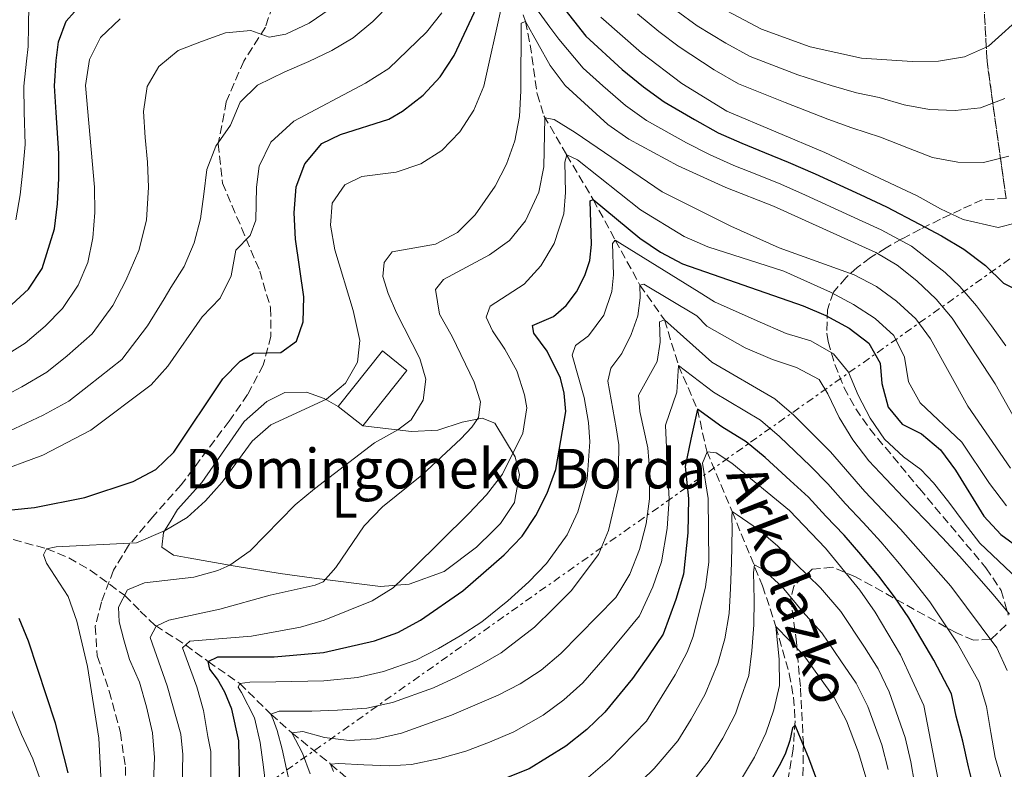
# Model space of a CAD drawing. Units: metres. Extents: x 596627 to 600052, y 4770757 to 4773120.
# Drawn here: x 598109 to 598308, y 4771650 to 4771801 of the extents above; entities that cross this region are included whole.
import ezdxf
from ezdxf.enums import TextEntityAlignment as Align

# ---------------------------------------------------------------- set-up
doc = ezdxf.new("R2010")
doc.units = ezdxf.units.M
doc.header["$MEASUREMENT"] = 0
doc.linetypes.add('DGN Style 3', pattern=[2.435891, 1.739922, -0.695969])
doc.linetypes.add('DGN Style 7', pattern=[3.479844, 1.56593, -0.695969, 0.521977, -0.695969])
for name, color, linetype, lineweight in [('Barranco lineal', 142, 'DGN Style 3', 13), ('Borda', 1, 'Continuous', 13), ('Curva de nivel directora', 30, 'Continuous', 30), ('Curva de nivel intermedia', 30, 'Continuous', 0), ('Etiqueta de uso rústico', 92, 'Continuous', 0), ('Linea de separación interior de zonas arboladas', 92, 'DGN Style 3', 0), ('Línea de cambio de uso (parcela vista)', 92, 'Continuous', 0), ('Línea eléctrica', 6, 'DGN Style 7', 0), ('Senda', 7, 'DGN Style 3', 0), ('Texto de arroyo-regatas y barrancos', 142, 'Continuous', 0), ('Texto de Borda', 7, 'Continuous', 0), ('Zona arbolada', 92, 'DGN Style 3', 0)]:
    doc.layers.add(name, color=color, linetype=linetype, lineweight=lineweight)
doc.styles.add('Style-Arial', font='arial.ttf')

msp = doc.modelspace()

# ---------------------------------------------------------------- linework, layer by layer
at = {"layer": 'Barranco lineal', "color": 142, "linetype": 'DGN Style 3', "lineweight": 13}
for points in [[(598209.31, 4771806.76, 492.94), (598211.56, 4771800.9, 490), (598212.47, 4771796.19, 488.52), (598213.88, 4771786.25, 486.72), (598215.27, 4771781.81, 485.2), (598219.83, 4771773.95, 480.02), (598225.21, 4771764.91, 475), (598229.68, 4771756.68, 470), (598234.67, 4771747.62, 465), (598239.62, 4771740.56, 460), (598242.46, 4771731.36, 455), (598246.27, 4771722.54, 450), (598248.18, 4771714.04, 445.08), (598253.29, 4771701.83, 440), (598259.45, 4771686.82, 433.09), (598262.16, 4771678.62, 430), (598264.84, 4771669.09, 427.54), (598265.71, 4771664.32, 426.43), (598266.03, 4771659.55, 425.23), (598265.64, 4771653.92, 423.68), (598262.71, 4771636.21, 418.58)], [(597993.11, 4771716.52, 550), (598002.61, 4771716.62, 545), (598011.59, 4771716.26, 540.62), (598021.33, 4771715.31, 535), (598031.61, 4771715.38, 530), (598041.9, 4771712.95, 525), (598050.2, 4771711.57, 520), (598061.8, 4771709.54, 515), (598073.03, 4771705.64, 510), (598081.74, 4771703.79, 505.43), (598091.59, 4771700.8, 501.35), (598114.72, 4771694.34, 495), (598119.23, 4771692.5, 493.75), (598123.53, 4771690.04, 492.48), (598130.51, 4771684.93, 490), (598133.67, 4771681.74, 487.88), (598136.73, 4771678.8, 485.12), (598142.82, 4771674.89, 480), (598147.4, 4771671.57, 475), (598153.77, 4771667.1, 470), (598160.08, 4771660.92, 465), (598164.3, 4771657.15, 460), (598172.15, 4771650.84, 455), (598180.92, 4771643.18, 450)]]:
    msp.add_polyline3d(points, dxfattribs=at)
at = {"layer": 'Borda', "color": 1, "linetype": 'Continuous', "lineweight": 13, "elevation": 496.01, "flags": 128}
msp.add_lwpolyline([(598187.58, 4771730.36), (598178.63, 4771719.15), (598173.67, 4771723.11), (598182.61, 4771734.33), (598187.58, 4771730.36)], close=True, dxfattribs=at)
at = {"layer": 'Borda', "color": 23, "linetype": 'Continuous', "lineweight": 0, "elevation": 496.01, "flags": 128}
for points in [[(598173.67, 4771723.11), (598182.61, 4771734.33), (598187.58, 4771730.36), (598178.63, 4771719.15)], [(598178.63, 4771719.15), (598173.67, 4771723.11)]]:
    msp.add_lwpolyline(points, dxfattribs=at)
at = {"layer": 'Curva de nivel directora', "color": 30, "linetype": 'Continuous', "lineweight": 30, "flags": 128}
for points, elevation in [([(598102.26, 4771701.69), (598112.28, 4771702.65), (598122.47, 4771704.72), (598132.27, 4771707.91), (598136.83, 4771710.37), (598140.48, 4771713.83), (598150.35, 4771728.68), (598153.89, 4771732.21), (598156.56, 4771733.85), (598162.08, 4771733.96), (598165.23, 4771736.29), (598166.59, 4771740.22), (598166.75, 4771745.23), (598165.04, 4771756.92), (598164.75, 4771762.22), (598165.16, 4771767.46), (598166.95, 4771772.13), (598170.38, 4771776.24), (598174.14, 4771778.06), (598183.88, 4771781.13), (598186.66, 4771782.79), (598190.85, 4771786.02), (598194.27, 4771789.67), (598197.13, 4771794.02), (598201.71, 4771803.74)], 500), ([(598106, 4771742.17), (598111.06, 4771746.81), (598113.86, 4771750.99), (598116.31, 4771758.96), (598116.94, 4771764.05), (598117.19, 4771769.14), (598117.19, 4771774.2), (598116.65, 4771782.51), (598116.37, 4771787.87), (598116.66, 4771792.99), (598117.17, 4771796.79), (598118.72, 4771800.94), (598122.05, 4771804.72)], 525), ([(598218.72, 4771804.25), (598223.76, 4771797.94), (598231.08, 4771791.21), (598235.37, 4771787.7), (598239.54, 4771784.63), (598245.72, 4771781.07), (598250.49, 4771778.37), (598255.24, 4771776.31), (598259.86, 4771774.4), (598264.59, 4771772.46), (598270.07, 4771770.1), (598279.15, 4771765.9), (598284.51, 4771763.43), (598291.17, 4771759.93), (598295.62, 4771757.58), (598300.13, 4771754.9)], 500), ([(598153.79, 4771645.29), (598153.58, 4771655.53), (598152.21, 4771661.9), (598150.79, 4771665.33), (598149.31, 4771667.96), (598147.71, 4771669.98), (598147.4, 4771671.57), (598149.36, 4771672.5), (598160.76, 4771672.47), (598170.74, 4771673.38), (598181.04, 4771675.72), (598185.74, 4771677.42), (598190.33, 4771679.89), (598198.88, 4771685.84), (598207.22, 4771693.14), (598210.83, 4771696.89), (598213.59, 4771701.06), (598215.91, 4771705.58), (598217.66, 4771710.37), (598219.67, 4771722.08), (598219.32, 4771725.79), (598218.61, 4771728.82), (598215.92, 4771734.24), (598213.25, 4771737.91), (598212.93, 4771739.47), (598217.19, 4771741.26), (598219.76, 4771743.48), (598221.83, 4771746.24), (598223.51, 4771749.52), (598224.51, 4771752.59), (598224.9, 4771755.81), (598224.63, 4771764.64), (598225.21, 4771764.91), (598234.67, 4771757.07), (598238.83, 4771754.29), (598243.29, 4771751.9), (598267.63, 4771743.41), (598272.25, 4771741.49), (598276.93, 4771738.9), (598280.9, 4771735.87), (598283.23, 4771731.81), (598283.52, 4771727.73), (598284.86, 4771722.92), (598287.65, 4771719.53), (598291.55, 4771717.55), (598295.4, 4771714.35), (598298.43, 4771710.21), (598304.2, 4771700.89), (598307.57, 4771697.2), (598311.82, 4771694.1)], 475), ([(598300.13, 4771754.9), (598304.53, 4771751.57), (598308.12, 4771748), (598312.79, 4771745.65)], 500), ([(598265.04, 4771708.16), (598259.98, 4771712.75), (598256.13, 4771715.96), (598251.23, 4771718.99), (598246.27, 4771722.54), (598244.94, 4771716.5), (598243.77, 4771710.94), (598244.51, 4771704.47), (598244.33, 4771697.54), (598243.45, 4771689.18), (598241.95, 4771684.05), (598239.39, 4771677.11), (598236.4, 4771672.7), (598233.14, 4771668.11), (598227.55, 4771661.32), (598223.9, 4771657.79), (598219.69, 4771654.46), (598212.28, 4771649.88), (598207.39, 4771647.88)], 450), ([(598302.31, 4771645.41), (598301.07, 4771650.28), (598299.92, 4771655.43), (598298.59, 4771660.54), (598297.63, 4771665.02), (598294.09, 4771671.83), (598288.98, 4771680.39), (598286.09, 4771684.6), (598282.94, 4771688.83), (598279.32, 4771693.16), (598275.95, 4771697.06), (598272.25, 4771700.94), (598268.74, 4771704.75), (598265.04, 4771708.16)], 450), ([(598119.12, 4771649.05), (598116.54, 4771659.1), (598111.1, 4771675.63), (598109.18, 4771680.25)], 500), ([(598270.61, 4771647.12), (598268.82, 4771652.02), (598266.75, 4771656.85), (598266.01, 4771658.69), (598265.49, 4771658.14), (598264.95, 4771655.56), (598264.01, 4771652.86), (598262.79, 4771650.47), (598261.17, 4771647.61)], 425)]:
    msp.add_lwpolyline(points, dxfattribs=dict(at, elevation=elevation))
at = {"layer": 'Curva de nivel intermedia', "color": 30, "linetype": 'Continuous', "lineweight": 0, "flags": 128}
for points, elevation in [([(598196.52, 4771876.17), (598197.68, 4771878.02), (598198.23, 4771877.25), (598199.26, 4771872.84), (598201.26, 4771869.45), (598204.06, 4771866.73), (598209.29, 4771862.04), (598211.03, 4771859.65), (598218.87, 4771840.68), (598226.88, 4771826.91), (598229.79, 4771822.84), (598237.46, 4771814.13), (598241.4, 4771810.34), (598249.91, 4771804.25), (598259.25, 4771799.3), (598269.09, 4771795.74), (598279.41, 4771793.49), (598289.69, 4771792.77), (598295.02, 4771792.85), (598300.29, 4771793.73), (598305.1, 4771795.92), (598312.61, 4771802.64)], 520), ([(598212.49, 4771805.28), (598216.43, 4771799.74), (598218.24, 4771797.3), (598223.2, 4771791.45), (598227.16, 4771787.9), (598231.77, 4771783.9), (598235.97, 4771780.88), (598244.07, 4771776.38), (598248.73, 4771773.99), (598253.62, 4771771.81), (598258.26, 4771769.94), (598263.11, 4771768), (598268.13, 4771765.79), (598277.23, 4771761.63), (598283.41, 4771758.81), (598289.56, 4771755.46), (598296.34, 4771750.14), (598299.34, 4771747.35), (598302.67, 4771743.4), (598305.71, 4771739.4), (598308.64, 4771735.33)], 495), ([(598103.58, 4771723.84), (598109.74, 4771727.06), (598114.81, 4771730.03), (598118.87, 4771733.29), (598123.94, 4771737.74), (598128.12, 4771743.48), (598130.78, 4771748.52), (598133.41, 4771754.58), (598134.94, 4771760.72), (598135.32, 4771767.41), (598135.15, 4771772.43), (598134.65, 4771777.43), (598134.3, 4771782.7), (598135.08, 4771787.73), (598137.43, 4771791.81), (598141.31, 4771795.04), (598146.05, 4771796.86), (598150.92, 4771798.59), (598156.01, 4771799.07), (598159.72, 4771797.7), (598163.09, 4771798.32), (598167.83, 4771800.51), (598172.08, 4771803.44)], 515), ([(598106.01, 4771717.53), (598114.08, 4771721.32), (598119.24, 4771724.17), (598123.27, 4771727.3), (598129.92, 4771732.61), (598135.11, 4771739.39), (598138.5, 4771744.85), (598139.85, 4771747.14), (598142.56, 4771751.37), (598144.54, 4771756.13), (598145.84, 4771760.98), (598146.5, 4771765.97), (598147.16, 4771770.94), (598148.92, 4771775.67), (598151.91, 4771779.91), (598153.89, 4771784.6), (598157.35, 4771788.04), (598162.89, 4771790.73), (598167.75, 4771792.77), (598172.37, 4771794.99), (598176.69, 4771797.57), (598180.66, 4771800.86), (598184.33, 4771804.55)], 510), ([(598109.43, 4771765.85), (598109.97, 4771770.86), (598110.42, 4771776), (598110.21, 4771782.65), (598110.13, 4771787.83), (598110.67, 4771792.83), (598111.02, 4771795.84), (598111.1, 4771799.97), (598111.18, 4771804.11)], 530), ([(598126, 4771643.21), (598125.29, 4771656.09), (598122.98, 4771670.52), (598120.86, 4771679.68), (598119.1, 4771684.7), (598114.7, 4771691.43), (598114.11, 4771693.14), (598114.72, 4771694.34), (598116.68, 4771694.74), (598132.89, 4771695.53), (598138.74, 4771698), (598143.14, 4771700.68), (598146.85, 4771704.03), (598150.24, 4771707.81), (598156.28, 4771716.07), (598160.03, 4771719.37), (598171.33, 4771724.58), (598175.16, 4771727.77), (598177.59, 4771732.04), (598178.04, 4771736.43), (598176.73, 4771742.49), (598173.02, 4771754.77), (598172.14, 4771759.73), (598172.47, 4771764.18), (598175.03, 4771767.89), (598178.43, 4771769.56), (598185.38, 4771770.41), (598190.4, 4771772.14), (598194.63, 4771774.79), (598198.23, 4771778.59), (598201.07, 4771782.94), (598203.13, 4771787.78), (598206.67, 4771803.81)], 495), ([(598241.97, 4771803.13), (598246.26, 4771800.01), (598252, 4771796.53), (598256.92, 4771793.78), (598266.55, 4771790.12), (598273.32, 4771787.92), (598278.46, 4771786.43), (598283.01, 4771785.55), (598288.07, 4771784.06), (598293.19, 4771783.1), (598298.34, 4771782.87), (598303.49, 4771783.44), (598308.42, 4771785.32)], 515), ([(598101.16, 4771730.16), (598110.38, 4771735.9), (598114.48, 4771739.28), (598117.96, 4771742.87), (598121.14, 4771747.58), (598123.07, 4771752.19), (598124.1, 4771757.14), (598124.46, 4771762.26), (598124.4, 4771767.42), (598122.61, 4771787.91), (598123.39, 4771793.19), (598125.64, 4771797.65), (598129.62, 4771801.42)], 520), ([(598103.75, 4771709.47), (598113.98, 4771713.27), (598123.66, 4771718.31), (598135.9, 4771727.48), (598139.23, 4771731.2), (598146.21, 4771741.18), (598149.82, 4771744.99), (598152.04, 4771749.47), (598152.98, 4771754.65), (598155.91, 4771757.64), (598157, 4771760.76), (598157.17, 4771767.38), (598157.71, 4771771.62), (598160.08, 4771776.47), (598164.73, 4771780.77), (598179.22, 4771788.39), (598183.94, 4771791.37), (598191.52, 4771798.69), (598194.6, 4771802.63)], 505), ([(598226.76, 4771801.74), (598234.99, 4771794.53), (598243.11, 4771788.38), (598252.25, 4771782.75), (598272.02, 4771774.41), (598290.7, 4771765.66), (598295.41, 4771763.02), (598300.01, 4771760.89), (598307.06, 4771759.23), (598310.77, 4771760.22)], 505), ([(598234.15, 4771802.41), (598238.48, 4771798.83), (598242.62, 4771795.76), (598249.69, 4771791.14), (598254.59, 4771788.27), (598264.01, 4771784.49), (598272.67, 4771781.17), (598277.5, 4771779.36), (598283.25, 4771777.5), (598288.92, 4771775.31), (598293.8, 4771773.42), (598298.89, 4771772.46), (598304.13, 4771772.38), (598309.22, 4771773.65)], 510), ([(598210.62, 4771786.88), (598210.64, 4771800.53), (598211.56, 4771800.9), (598216.55, 4771791.96), (598219.54, 4771787.95), (598228.16, 4771780.09), (598232.41, 4771777.13), (598242.42, 4771771.69), (598252, 4771767.31), (598261.63, 4771763.54), (598282.32, 4771754.19), (598286.63, 4771751.67), (598290.65, 4771748.49), (598294.51, 4771744.76), (598297.76, 4771740.95), (598306.43, 4771727.66), (598311.48, 4771718.7)], 490), ([(598136.34, 4771647.07), (598136.57, 4771652.16), (598136.13, 4771657.14), (598134.92, 4771662.36), (598133.52, 4771667.35), (598131.52, 4771671.94), (598130.36, 4771675.92), (598129.43, 4771679.6), (598129.3, 4771682.54), (598131.07, 4771686.04), (598134.56, 4771687.46), (598144.5, 4771688.58), (598149.36, 4771689.91), (598151.78, 4771691.03), (598155.88, 4771693.93), (598164.95, 4771703.21), (598168.86, 4771706.47), (598181.03, 4771715.72), (598185.76, 4771718.35), (598188.45, 4771720.41), (598190.86, 4771724.37), (598191.37, 4771728.57), (598190.16, 4771732.8), (598185.44, 4771741.98), (598183.78, 4771745.89), (598182.72, 4771749.32), (598182.96, 4771752.2), (598184.61, 4771754.35), (598193.37, 4771755.91), (598197.78, 4771758.27), (598201.39, 4771761.83), (598205.41, 4771767.6), (598207.66, 4771772.08), (598209.36, 4771776.78), (598210.31, 4771781.71), (598210.62, 4771786.88)], 490), ([(598142.15, 4771646.48), (598142.25, 4771652.78), (598141.84, 4771656.84), (598139.11, 4771666.61), (598135.69, 4771676.41), (598136.87, 4771678.71), (598139.47, 4771679.91), (598149.73, 4771682.12), (598159.9, 4771684.97), (598169, 4771686.99), (598170.65, 4771687.64), (598173.22, 4771690.53), (598178.95, 4771698.97), (598182.65, 4771702.78), (598190.55, 4771709.18), (598198.45, 4771716.56), (598200.72, 4771718.9), (598202.03, 4771720.86), (598202.45, 4771724.02), (598201.18, 4771727.97), (598196.71, 4771737.24), (598194.18, 4771741.74), (598193.31, 4771746.69), (598194.99, 4771748.73), (598204.23, 4771753.72), (598208.28, 4771756.64), (598211.56, 4771760.6), (598214.24, 4771766.37), (598215.23, 4771771.51), (598215.45, 4771781.43), (598217.32, 4771781.07), (598221.57, 4771778.43), (598239.13, 4771766.46), (598253.01, 4771759.5), (598262.77, 4771755.16), (598277.95, 4771749.69), (598282.49, 4771747.31), (598286.52, 4771744.35), (598290.42, 4771740.78), (598293.42, 4771736.78), (598300.93, 4771723.16), (598309.54, 4771710.65)], 485), ([(598211.02, 4771717.7), (598211.8, 4771722.79), (598211.3, 4771725.43), (598209.78, 4771730.29), (598207.39, 4771734.69), (598204.85, 4771738.34), (598203.56, 4771741.12), (598204.38, 4771743.36), (598211.29, 4771747.77), (598214.61, 4771751.5), (598217.35, 4771756.02), (598219.31, 4771762.01), (598219.63, 4771766.33), (598219.46, 4771772.43), (598219.86, 4771773.91), (598222.07, 4771772.9), (598234.78, 4771762.79), (598243.6, 4771757.43), (598248.37, 4771755.35), (598263.72, 4771750.41), (598273.18, 4771746.21), (598277.84, 4771743.68), (598282.23, 4771740.84), (598285.95, 4771737.42), (598288.14, 4771733.08), (598288.92, 4771728.05), (598291.3, 4771723.8), (598299.72, 4771715.89), (598305.33, 4771707.49), (598308.77, 4771703.04)], 480), ([(598108.52, 4771760.78), (598109.43, 4771765.85)], 530), ([(598159.17, 4771645.15), (598158.57, 4771650.17), (598157.94, 4771655.16), (598156.73, 4771660.19), (598154.14, 4771665.3), (598153.46, 4771666.4), (598153.77, 4771667.1), (598155.85, 4771667.39), (598161.06, 4771667.46), (598170.8, 4771667.65), (598177.55, 4771668.31), (598182.85, 4771669.5), (598189.36, 4771671.84), (598193.95, 4771674.15), (598198.3, 4771676.75), (598202.74, 4771679.57), (598207.98, 4771683.82), (598212.21, 4771687.68), (598215.78, 4771691.38), (598219.93, 4771697.12), (598222.12, 4771701.79), (598223.98, 4771708.38), (598224.56, 4771715.91), (598224.27, 4771719.88), (598223.37, 4771724.91), (598220.95, 4771733.42), (598221.62, 4771735.41), (598224.28, 4771737.38), (598227.34, 4771741.53), (598229.01, 4771746.29), (598229.3, 4771749.66), (598229.13, 4771756), (598229.68, 4771756.68), (598246.6, 4771746.16), (598249.76, 4771744.2), (598258.38, 4771740.37)], 470), ([(598164.77, 4771643.03), (598163.21, 4771649.8), (598162.34, 4771653.84), (598161.35, 4771657.61), (598160.52, 4771659.81), (598160.08, 4771660.92), (598161.77, 4771661.53), (598165.02, 4771661.51), (598168.33, 4771661.55), (598173.54, 4771661.72), (598179.49, 4771662.13), (598184.66, 4771663.28), (598192.97, 4771666.26), (598197.56, 4771668.41), (598202.16, 4771670.75), (598206.61, 4771673.3), (598213.33, 4771678.51), (598217.19, 4771682.23), (598220.73, 4771685.86), (598226.27, 4771693.18), (598228.34, 4771698), (598230.29, 4771706.38), (598230.42, 4771715.32), (598229.86, 4771718.77), (598228.17, 4771728.17), (598228.81, 4771730.81), (598230.98, 4771733.76), (598232.9, 4771737.66), (598234.23, 4771741.43), (598234.71, 4771745.05), (598234.67, 4771747.62), (598235.47, 4771747.78), (598246.16, 4771741.4), (598248.15, 4771739.32), (598255.96, 4771734.96), (598261.48, 4771732.61), (598266.3, 4771730.94), (598270.87, 4771728.51), (598272.66, 4771725.63), (598274.94, 4771720.86), (598277.68, 4771716.33), (598280.94, 4771712.11), (598284.35, 4771708.44), (598287.95, 4771704.68), (598292.35, 4771700.13), (598295.82, 4771696.52), (598299.24, 4771692.83), (598302.71, 4771688.94), (598306.03, 4771685.06), (598309.38, 4771681.15)], 465), ([(598234.55, 4771694.21), (598235.95, 4771699.36), (598236.61, 4771704.39), (598236.65, 4771709.6), (598236.27, 4771714.74), (598234.65, 4771722.1), (598234.4, 4771725.4), (598238.12, 4771732.16), (598238.72, 4771736.08), (598238.64, 4771740.19), (598239.62, 4771740.56), (598249.21, 4771732.07), (598261.95, 4771724.63), (598265.76, 4771721.32), (598273.21, 4771713.9), (598280.12, 4771705.91), (598287.32, 4771698.32), (598297.47, 4771686.76), (598306.82, 4771674.32), (598308.86, 4771669.75)], 460), ([(598258.38, 4771740.37), (598264.25, 4771737.8), (598269.19, 4771736.34), (598273.76, 4771733.75), (598276.81, 4771730.02), (598278.78, 4771725.34), (598281.19, 4771720.72), (598284.11, 4771716.49), (598287.92, 4771712.89), (598291.45, 4771710.33), (598293.97, 4771707.67), (598297.11, 4771703.73), (598300.16, 4771699.57), (598303.33, 4771695.47), (598307.14, 4771691.87), (598311.07, 4771688.17)], 470), ([(598307.94, 4771647.08), (598306.48, 4771652.16), (598305.61, 4771657.19), (598304.73, 4771662.46), (598303.25, 4771667.39), (598298.78, 4771675.3), (598293.23, 4771683.58), (598290, 4771687.7), (598286.78, 4771691.7), (598283.32, 4771695.74), (598279.75, 4771699.67), (598276.18, 4771703.43), (598272.61, 4771707.43), (598269.12, 4771711.03), (598262.87, 4771717.03), (598259.04, 4771720.29), (598249.5, 4771725.95), (598242.46, 4771731.36), (598242.11, 4771726.01), (598239.8, 4771719.3), (598240.21, 4771710.27), (598240.56, 4771704.43), (598240.14, 4771698.45), (598239, 4771691.69), (598237.28, 4771686.64), (598234.57, 4771680.81), (598231.04, 4771676.52), (598227.66, 4771672.44), (598223.12, 4771667.26), (598219.28, 4771663.79), (598215.08, 4771660.74), (598209.15, 4771657.32), (598204.28, 4771655.27), (598199.49, 4771653.46), (598194.24, 4771651.92), (598188.47, 4771650.75), (598184.04, 4771650.48), (598178.83, 4771650.65), (598173.8, 4771650.97), (598172.15, 4771650.84), (598172.7, 4771649.34)], 455), ([(598147.97, 4771645.89), (598147.93, 4771653.39), (598147.3, 4771656.4), (598146.43, 4771661.63), (598145.12, 4771666.46), (598142.19, 4771674.34), (598143.72, 4771675.66), (598156.13, 4771676.65), (598166.05, 4771678.49), (598170.85, 4771679.91), (598180.53, 4771683.84), (598184.79, 4771686.47), (598188.81, 4771690.32), (598200.09, 4771701.46), (598203.67, 4771705.24), (598206.87, 4771709.38), (598211.02, 4771717.7)], 480), ([(598224.3, 4771648.17), (598228.51, 4771651.8), (598236, 4771659.53), (598241.76, 4771668.88), (598244.2, 4771673.42), (598245.42, 4771676.61), (598247.9, 4771686.67), (598248.56, 4771691.63), (598248.46, 4771704.51), (598247.34, 4771711.62), (598248.25, 4771713.89), (598250.09, 4771713.71), (598253.22, 4771711.63), (598264.87, 4771702.07), (598272.15, 4771694.45), (598279.1, 4771685.97), (598282.18, 4771681.5), (598287.31, 4771672.91), (598292.02, 4771662.65), (598295.95, 4771642.4)], 445), ([(598232.61, 4771645.14), (598237.57, 4771649.95), (598242.32, 4771655.53), (598245.02, 4771659.92), (598247.87, 4771664.93), (598250.41, 4771671.18), (598251.84, 4771676.12), (598252.71, 4771681.24), (598252.97, 4771686.3), (598253.14, 4771691.51), (598253.27, 4771698.4), (598253.23, 4771700.7), (598253.29, 4771701.83), (598254.28, 4771701.16), (598258.61, 4771698.23), (598262.51, 4771694.87), (598266.2, 4771691.27), (598271.14, 4771686.47), (598275.28, 4771681.64), (598280.02, 4771674.45), (598282.84, 4771670.04), (598285.05, 4771665.42), (598288.26, 4771656.22), (598289.39, 4771651.29), (598290.91, 4771642.66)], 440), ([(598168, 4771648.83), (598166.45, 4771653.05), (598164.3, 4771657.15), (598166.5, 4771657.41), (598170.92, 4771656.19), (598175.89, 4771655.61), (598181.43, 4771655.95), (598186.47, 4771657.06), (598196.59, 4771660.68), (598206.02, 4771664.76), (598210.47, 4771667.03), (598214.67, 4771669.78), (598218.68, 4771673.19), (598229.76, 4771684.51), (598232.61, 4771689.23), (598234.55, 4771694.21)], 460), ([(598243.14, 4771644.51), (598248.64, 4771651.52), (598251.42, 4771656.05), (598253.97, 4771660.98), (598254.84, 4771663.59), (598256.67, 4771668.72), (598257.29, 4771673.68), (598257.65, 4771678.93), (598257.72, 4771684.04), (598257.71, 4771686.83), (598257.64, 4771689.56), (598257.79, 4771691.09), (598259.57, 4771690.12), (598263.38, 4771686.64), (598267.6, 4771681.56), (598271.45, 4771677.32), (598275.29, 4771671.7), (598278.37, 4771667.18), (598280.71, 4771662.48), (598283.55, 4771654.69), (598284.86, 4771649.75)], 435), ([(598254.96, 4771647.52), (598257.82, 4771652.19), (598260.08, 4771657.04), (598261.72, 4771661.82), (598262.84, 4771666.7), (598262.78, 4771672.03), (598262.16, 4771678.62), (598267.63, 4771673), (598273.91, 4771664.31), (598276.38, 4771659.54), (598278.85, 4771653.17), (598280.33, 4771648.21)], 430), ([(598113.7, 4771646.99), (598111.95, 4771651.88), (598109.64, 4771656.77), (598102.1, 4771674.97)], 505)]:
    msp.add_lwpolyline(points, dxfattribs=dict(at, elevation=elevation))
at = {"layer": 'Linea de separación interior de zonas arboladas', "color": 92, "linetype": 'DGN Style 3', "lineweight": 0}
msp.add_polyline3d([(598396.05, 4771903.13, 500.83), (598377.78, 4771903.44, 515.69), (598352.77, 4771904.34, 530.71), (598347.62, 4771904.33, 535.3), (598331.44, 4771904.28, 543.88), (598314.4, 4771904.35, 551.09), (598302.14, 4771904.31, 557.52), (598294.42, 4771902.33, 557.68), (598290.89, 4771894.35, 557.52), (598289.09, 4771883.43, 555.84), (598294.88, 4771873.52, 552.62), (598310, 4771859.1, 542.66), (598324.26, 4771847.13, 534.08), (598328.08, 4771838.93, 528.1), (598327.11, 4771836.6, 527.18), (598321.73, 4771831.31, 527.03), (598310, 4771819.99, 527.64), (598304.03, 4771807.23, 526.57), (598304.81, 4771792.89, 519.06), (598308.67, 4771765.14, 509.14)], dxfattribs=at)
at = {"layer": 'Línea de cambio de uso (parcela vista)', "color": 92, "linetype": 'Continuous', "lineweight": 0}
msp.add_polyline3d([(598178.63, 4771719.15, 492.49), (598188.48, 4771718.04, 489.18), (598193.84, 4771718.31, 487.28), (598198.71, 4771719.94, 485.78), (598202.78, 4771720.69, 484.21), (598205.36, 4771719.69, 483.23), (598209.45, 4771712.9, 479.55), (598210.35, 4771709.28, 478.76), (598209.46, 4771704.53, 478.32), (598209.3, 4771703.67, 478.24), (598206.49, 4771699.46, 477.96), (598204.99, 4771697.98, 477.92), (598201.63, 4771694.67, 477.84), (598195.12, 4771689.71, 478.15), (598188.05, 4771687.15, 479.16), (598182.23, 4771686.73, 480.32), (598168.8, 4771688.38, 485.9), (598161.93, 4771689.34, 488.32), (598152.85, 4771690.84, 489.88), (598143.33, 4771692.52, 491.89), (598140.37, 4771693.04, 492.52), (598138.04, 4771694.66, 493.74), (598138.37, 4771697.63, 495.03), (598139.9, 4771700.09, 495.66), (598141.23, 4771702.24, 496.2), (598146.09, 4771707.71, 496.84), (598154.7, 4771720.03, 496.66), (598159.25, 4771724.08, 496.81), (598162.92, 4771725.93, 496.93), (598167.3, 4771725.98, 496.35), (598170.83, 4771724.73, 495.34), (598173.67, 4771723.11, 494.42)], dxfattribs=at)
at = {"layer": 'Línea eléctrica', "color": 6, "linetype": 'DGN Style 7', "lineweight": 0}
msp.add_polyline3d([(597821.15, 4771402.13, 528.76), (597907.67, 4771469.86, 547.86), (597919.29, 4771478.95, 550.42), (598021.14, 4771549.17, 540.87), (598312.78, 4771755.27, 503.02), (598383.35, 4771809.18, 487.69), (598463.48, 4771865.39, 458.28), (598649.15, 4771991.77, 396.01), (598653.08, 4771994.44, 394.69)], dxfattribs=at)
at = {"layer": 'Senda', "color": 7, "linetype": 'DGN Style 3', "lineweight": 0}
msp.add_polyline3d([(598161.14, 4771806.3, 517.88), (598158.98, 4771799.7, 515.46), (598154.59, 4771792.88, 513.74), (598151.06, 4771784.66, 512.58), (598149.43, 4771776.14, 510.13), (598150.31, 4771768.23, 507.98), (598154.14, 4771759.17, 505.53), (598157.85, 4771750.42, 503.63), (598160.01, 4771743.01, 502.47), (598160.09, 4771737.31, 501.18), (598158.52, 4771731.42, 499.16), (598155.38, 4771725.49, 497.9), (598151.65, 4771720.15, 497.22), (598141.95, 4771707.28, 497.38), (598136.24, 4771700.8, 496.52), (598131.32, 4771695.02, 494.99), (598128.24, 4771689.98, 493.98), (598125.84, 4771683.6, 493.46), (598124.59, 4771678.66, 493.7), (598124.98, 4771672.69, 494.25), (598127.42, 4771665.55, 494.59), (598129.65, 4771657.22, 494.04), (598130.66, 4771650.27, 493.39), (598130.67, 4771644.42, 492.78)], dxfattribs=at)
at = {"layer": 'Zona arbolada', "color": 92, "linetype": 'DGN Style 3', "lineweight": 0}
for points in [[(598308.67, 4771765.14, 509.14), (598304.81, 4771792.89, 519.06), (598304.03, 4771807.23, 526.57), (598310, 4771819.99, 527.64)], [(598304.03, 4771807.23, 526.57), (598304.81, 4771792.89, 519.06), (598308.67, 4771765.14, 509.14), (598303.86, 4771764.87, 509.83), (598299.6, 4771762.91, 509.29), (598295.4, 4771760.92, 507.72), (598291.39, 4771758.93, 505.53), (598287.59, 4771756.93, 502.78), (598284.42, 4771755.14, 499.95), (598281.26, 4771753.16, 496.29), (598278.58, 4771751.19, 492.29), (598276.31, 4771749.16, 488.25), (598273.78, 4771746.16, 483.24), (598272.54, 4771742.63, 479.88), (598272.42, 4771737.91, 477.38), (598272.71, 4771736.22, 476.96), (598274.05, 4771731.58, 476.34), (598275.92, 4771726.88, 475.82), (598278.27, 4771722.63, 475.27), (598281.12, 4771718.58, 474.6), (598291.16, 4771706.48, 473.44), (598304.6, 4771690.47, 473.44), (598307.67, 4771685.93, 473.5), (598309.1, 4771680.93, 473.59)], [(598308.67, 4771765.14, 509.14), (598303.86, 4771764.87, 509.83), (598299.6, 4771762.91, 509.29), (598295.4, 4771760.92, 507.72), (598291.39, 4771758.93, 505.53), (598287.59, 4771756.93, 502.78), (598284.42, 4771755.14, 499.95), (598281.26, 4771753.16, 496.29), (598278.58, 4771751.19, 492.29), (598276.31, 4771749.16, 488.25), (598273.78, 4771746.16, 483.24), (598272.54, 4771742.63, 479.88), (598272.42, 4771737.91, 477.38), (598272.71, 4771736.22, 476.96), (598274.05, 4771731.58, 476.34), (598275.92, 4771726.88, 475.82), (598278.27, 4771722.63, 475.27), (598281.12, 4771718.58, 474.6), (598291.16, 4771706.48, 473.44), (598304.6, 4771690.47, 473.44), (598307.67, 4771685.93, 473.5), (598309.1, 4771680.93, 473.59)], [(598308.68, 4771678.96, 473.59), (598305.53, 4771675.98, 470.89), (598302.07, 4771675.88, 468.38), (598298.63, 4771677.34, 467.46), (598278.25, 4771688.68, 458.57), (598273.59, 4771690.62, 456.89), (598269.48, 4771690.19, 454.28), (598265.75, 4771686.8, 451.22), (598265.15, 4771684.35, 449.84), (598266.29, 4771675.5, 445.33), (598267.11, 4771666.18, 441.45), (598267.69, 4771655.05, 438.19), (598267.55, 4771645.31, 435.91)], [(598308.68, 4771678.96, 473.59), (598305.53, 4771675.98, 470.89), (598302.07, 4771675.88, 468.38), (598298.63, 4771677.34, 467.46), (598278.25, 4771688.68, 458.57), (598273.59, 4771690.62, 456.89), (598269.48, 4771690.19, 454.28), (598265.75, 4771686.8, 451.22), (598265.15, 4771684.35, 449.84), (598266.29, 4771675.5, 445.33), (598267.11, 4771666.18, 441.45), (598267.69, 4771655.05, 438.19), (598267.55, 4771645.31, 435.91)]]:
    msp.add_polyline3d(points, dxfattribs=at)

# ---------------------------------------------------------------- texts
at = {"layer": 'Etiqueta de uso rústico', "color": 92, "linetype": 'Continuous', "lineweight": 0, "style": 'Style-Arial'}
msp.add_text('L', height=7, dxfattribs=at).set_placement((598175, 4771704.15, 487.93), align=Align.MIDDLE_CENTER)
at = {"layer": 'Texto de arroyo-regatas y barrancos', "color": 142, "linetype": 'Continuous', "lineweight": 0, "style": 'Style-Arial'}
msp.add_text('Arkolazko', height=8, rotation=291.117, dxfattribs=at).set_placement((598252, 4771709.33, 443.4))
at = {"layer": 'Texto de Borda', "color": 7, "linetype": 'Continuous', "lineweight": 0, "style": 'Style-Arial'}
msp.add_text('Domingoneko Borda', height=8, dxfattribs=at).set_placement((598142.71, 4771706.52, 497.06))

doc.saveas('drawing.dxf')
